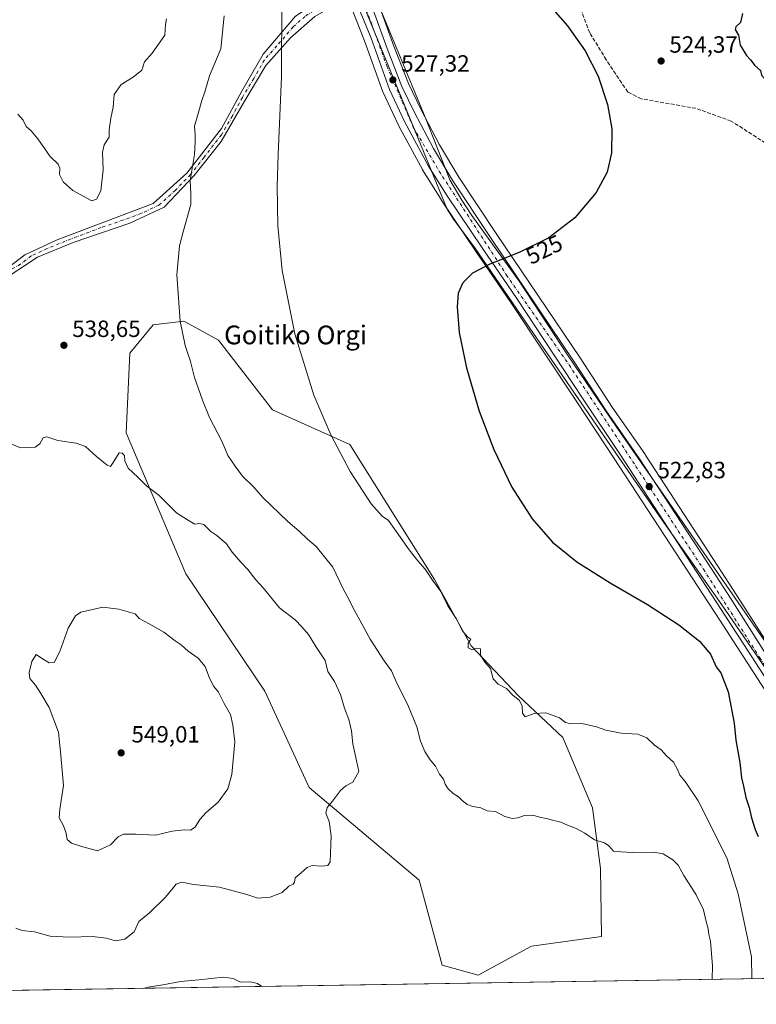
# Model space of a CAD drawing. Units: metres. Extents: x 607016 to 610450, y 4757028 to 4759395.
# Drawn here: x 607428 to 607742, y 4757028 to 4757447 of the extents above; entities that cross this region are included whole.
import ezdxf
from ezdxf.enums import TextEntityAlignment as Align

# ---------------------------------------------------------------- set-up
doc = ezdxf.new("R2010")
doc.units = ezdxf.units.M
doc.header["$MEASUREMENT"] = 0
doc.linetypes.add('DGN Style 3', pattern=[2.307223458686699, 1.648016756204785, -0.6592067024819142])
doc.linetypes.add('DGN Style 4', pattern=[2.6384748266838614, 1.318413404963828, -0.6592067024819142, 0.001648016756204785, -0.6592067024819142])
for name, color, linetype, lineweight in [('Arbolado forestal CxS', 92, 'Continuous', 0), ('Camino Cxs', 7, 'Continuous', 0), ('Camino eje', 30, 'DGN Style 4', 13), ('Carretera de calzada única Cxs', 7, 'Continuous', 13), ('Carretera de calzada única eje', 7, 'DGN Style 4', 0), ('Comarca CxS', 21, 'Continuous', 0), ('Comunidad Autónoma CxS', 142, 'Continuous', 0), ('Curva de nivel maestra', 30, 'Continuous', 30), ('Curva de nivel normal', 30, 'Continuous', 0), ('Entidad de ámbito territorial CxS', 92, 'Continuous', 0), ('Espacio natural protegido', 121, 'Continuous', 13), ('Espacio natural protegido CxS', 121, 'Continuous', 0), ('Municipio CxS', 4, 'Continuous', 0), ('Núcleo urbano CxS', 7, 'Continuous', 0), ('Pastizal CxS', 92, 'Continuous', 0), ('Provincia CxS', 1, 'Continuous', 0), ('Punto de cota en terreno', 7, 'Continuous', 0), ('Rótulo de curva de nivel directora', 7, 'Continuous', 0), ('Rótulo de punto de cota en terreno', 7, 'Continuous', 0), ('Senda', 7, 'DGN Style 3', 0), ('Suelo desnudo CxS', 253, 'Continuous', 0), ('Texto cartográfico', 7, 'Continuous', 0)]:
    doc.layers.add(name, color=color, linetype=linetype, lineweight=lineweight)
doc.styles.add('Style-Arial', font='txt')

# ---------------------------------------------------------------- blocks, each defined once
blk = doc.blocks.new('*U19')
at = {"layer": 'Arbolado forestal CxS', "color": 92, "linetype": 'Continuous', "lineweight": 0}
blk.add_polyline3d([(607567.2311000006, 4757457.3047, 528.0543999999937), (607574.7017999999, 4757438.423699999, 527.8591000000015), (607582.4978999998, 4757416.582900001, 527.2406999999948), (607582.6014, 4757416.331800001, 527.2568000000028), (607588.9413000002, 4757402.741699999, 527.1539000000049), (607589.0226999996, 4757402.5803, 527.1503999999986), (607599.3227000004, 4757383.5803, 526.881899999993), (607599.3622000003, 4757383.5101, 526.8766000000032), (607599.4107999997, 4757383.4287, 526.8699999999953), (607607.3008000003, 4757370.708699999, 526.3798999999999), (607607.3635, 4757370.6117, 526.3708000000044), (607622.5670999996, 4757348.086300001, 525.1622999999963), (607636.9896999998, 4757326.917300001, 524.0528000000049), (607665.0691000001, 4757284.513300001, 522.5880999999936), (607681.0235000001, 4757260.4417, 522.6000000000058), (607709.7170000002, 4757216.471899999, 523.4949000000051), (607725.9453999996, 4757191.544500001, 522.8113000000012), (607744.9548000004, 4757162.2906, 521.4741999999969), (607756.9359999998, 4757143.358899999, 520.1707000000024), (607761.3157000003, 4757136.638300001, 519.7070999999996), (607772.4337999999, 4757119.981500001, 518.6983000000037), (607791.6469999999, 4757091.8413, 518.156799999997), (607825.5695000002, 4757040.1516, 517.3328000000038), (607171.3550000006, 4757029.775900001, 520.8629999999976)], dxfattribs=at)
blk.add_polyline3d([(607645.7225000003, 4757052.667099999, 538.110400000005), (607675.5422999999, 4757056.732899999, 538.5414000000019), (607675.1731000004, 4757085.6787, 536.0803000000016), (607671.8305000003, 4757111.636700001, 533.1426000000065), (607659.1989000002, 4757141.487700001, 530.6956999999966), (607640.2166999998, 4757159.258500001, 529.7287999999971), (607620.0229000002, 4757180.6647, 530.0751000000018), (607604.5239000004, 4757208.908700001, 530.2363000000041), (607568.3781000003, 4757266.4157, 529.3574999999983), (607535.5173000004, 4757281.2039, 532.200800000006), (607512.5148999998, 4757310.778899999, 533.2866000000067), (607502.9376999997, 4757316.0999, 534.1526000000014), (607497.7270999998, 4757318.994899999, 534.9749000000012), (607484.5821000002, 4757317.3519, 537.7029999999941), (607474.7399000004, 4757305.2841, 538.4882999999973), (607473.0802999996, 4757271.3465, 539.3583999999975), (607498.5078999996, 4757211.331300001, 541.7596000000049), (607532.2279000003, 4757161.260299999, 542.8274999999994), (607551.0528999995, 4757120.1895, 541.5883999999933), (607597.9493000006, 4757080.7501, 538.1313999999984), (607607.7682999996, 4757044.534299999, 536.9232000000047), (607623.0953000003, 4757040.315500001, 537.1554000000033)], close=True, dxfattribs=at)
blk = doc.blocks.new('*U24')
at = {"layer": 'Entidad de ámbito territorial CxS', "color": 92, "linetype": 'Continuous', "lineweight": 0, "flags": 128}
blk.add_lwpolyline([(608325.2824999987, 4757048.077000001), (607842.343745974, 4757040.417632925), (607834.3863000014, 4757040.2915), (607266.4180845293, 4757031.283603267)], dxfattribs=at)
blk = doc.blocks.new('5PATER')
at = {"layer": 'Suelo desnudo CxS', "linetype": 'Continuous', "lineweight": 0}
h = blk.add_hatch(color=51, dxfattribs=at)
edge = h.paths.add_edge_path()
edge.add_ellipse((0, 0), major_axis=(-0.1095731443231308, -0.1110710700762829), ratio=0.9994222409660322, start_angle=0, end_angle=360)
blk = doc.blocks.new('*U25')
at = {"layer": 'Carretera de calzada única Cxs', "color": 7, "linetype": 'Continuous', "lineweight": 13}
for points in [[(607557.9101, 4757508.040100001, 529.135500000004), (607584.2801000001, 4757435.0601, 532.8340000000027), (607590.6201, 4757418.940099999, 531.5636999999988), (607595.9401000004, 4757407.850099999, 530.273199999996), (607604.0301000001, 4757392.540100001, 530.3876000000018), (607612.3201000001, 4757378.6801, 534.3095999999932), (607628.3000999996, 4757354.640100001, 529.1649000000034), (607663.9600999998, 4757301.600099999, 530.9538999999932), (607677.6201, 4757280.670100001, 530.7320000000036), (607691.8501000004, 4757260.2401, 532.3796000000002), (607722.6901000004, 4757212.9301, 537.1217999999935), (607730.7801000001, 4757200.460100001, 537.8751000000047), (607746.2100999998, 4757176.220100001, 531.1337000000058)], [(607747.4801000003, 4757163.9101, 533.9826999999932), (607728.4600999998, 4757193.1801, 530.1956000000064), (607712.2301000003, 4757218.110099999, 528.6236000000063), (607683.5301000001, 4757262.090100001, 525.5384999999952), (607667.5701000001, 4757286.170100001, 530.9541000000027), (607639.4801000003, 4757328.590100001, 528.6855000000069), (607625.0500999996, 4757349.770099999, 529.0660999999964), (607609.8501000004, 4757372.290100001, 531.1613999999972), (607601.9600999998, 4757385.0101, 528.4824999999983), (607591.6601, 4757404.0101, 533.8196000000025), (607585.3201000001, 4757417.600099999, 534.2884999999952), (607577.5100999996, 4757439.4801, 529.7133000000031), (607569.8245000001, 4757458.301700001, 529.6723000000056)]]:
    blk.add_polyline3d(points, dxfattribs=at)

msp = doc.modelspace()

# ---------------------------------------------------------------- linework, layer by layer
at = {"layer": 'Arbolado forestal CxS', "color": 92, "linetype": 'Continuous', "lineweight": 0, "extrusion": (0.0320850361280377, 0.0005088606753031389, 0.9994850131530115), "elevation": 22439.8424013524, "flags": 128}
msp.add_lwpolyline([(4746803.241384377, -682816.6925035935), (4746803.241384377, -682359.8983519257)], dxfattribs=at)
at = {"layer": 'Arbolado forestal CxS', "color": 92, "linetype": 'Continuous', "lineweight": 0}
for points in [[(608278.2276999997, 4757047.330600001, 513.6478999999963), (607839.9642000003, 4757040.379899999, 517.2535999999964), (607838.8887, 4757041.990499999, 517.2511999999988), (607800.8213000001, 4757100.001300001, 517.8798999999999), (607785.0020000003, 4757123.070900001, 518.2782000000007), (607779.5472999997, 4757131.392700001, 518.555600000007), (607768.3049, 4757148.910499999, 519.3427999999985), (607768.2648999998, 4757148.971200001, 519.3456000000006), (607748.7185000004, 4757177.8663, 521.2713999999978), (607733.3038999997, 4757202.081900001, 522.276199999993), (607725.2050999999, 4757214.5657, 522.891499999998), (607694.3634000003, 4757261.8783, 522.6018999999942), (607694.3119000001, 4757261.954700001, 522.6003999999957), (607680.1076999997, 4757282.3477, 522.2182999999932), (607666.4611999998, 4757303.256899999, 522.465200000006), (607630.7940999996, 4757356.307499999, 525.4290999999939), (607614.8580999998, 4757380.281300001, 526.7660000000033), (607606.6456000004, 4757394.0119, 527.0812000000005), (607598.6198000005, 4757409.200300001, 527.399900000004), (607593.3721000003, 4757420.139599999, 527.5108000000037), (607587.0872999998, 4757436.119100001, 527.479800000001), (607560.7253000002, 4757509.0767, 527.8454999999958)], [(607560.7253000002, 4757509.0767, 527.8454999999958), (607587.0872999998, 4757436.119100001, 527.479800000001), (607593.3721000003, 4757420.139599999, 527.5108000000037), (607598.6198000005, 4757409.200300001, 527.399900000004), (607606.6456000004, 4757394.0119, 527.0812000000005), (607614.8580999998, 4757380.281300001, 526.7660000000033), (607630.7940999996, 4757356.307499999, 525.4290999999939), (607666.4611999998, 4757303.256899999, 522.465200000006), (607680.1076999997, 4757282.3477, 522.2182999999932), (607694.3119000001, 4757261.954700001, 522.6003999999957), (607694.3634000003, 4757261.8783, 522.6018999999942), (607725.2050999999, 4757214.5657, 522.891499999998), (607733.3038999997, 4757202.081900001, 522.276199999993), (607748.7185000004, 4757177.8663, 521.2713999999978), (607768.2648999998, 4757148.971200001, 519.3456000000006), (607768.3049, 4757148.910499999, 519.3427999999985), (607779.5472999997, 4757131.392700001, 518.555600000007), (607785.0020000003, 4757123.070900001, 518.2782000000007), (607800.8213000001, 4757100.001300001, 517.8798999999999), (607838.8887, 4757041.990499999, 517.2511999999988), (607839.9641000004, 4757040.380000001, 517.2535999999964)], [(607567.2311000006, 4757457.3047, 528.0543999999937), (607574.7017999999, 4757438.423699999, 527.8591000000015), (607582.4978999998, 4757416.582900001, 527.2406999999948), (607582.6014, 4757416.331800001, 527.2568000000028), (607588.9413000002, 4757402.741699999, 527.1539000000049), (607589.0226999996, 4757402.5803, 527.1503999999986), (607599.3227000004, 4757383.5803, 526.881899999993), (607599.3622000003, 4757383.5101, 526.8766000000032), (607599.4107999997, 4757383.4287, 526.8699999999953), (607607.3008000003, 4757370.708699999, 526.3798999999999), (607607.3635, 4757370.6117, 526.3708000000044), (607622.5670999996, 4757348.086300001, 525.1622999999963), (607636.9896999998, 4757326.917300001, 524.0528000000049), (607665.0691000001, 4757284.513300001, 522.5880999999936), (607681.0235000001, 4757260.4417, 522.6000000000058), (607709.7170000002, 4757216.471899999, 523.4949000000051), (607725.9453999996, 4757191.544500001, 522.8113000000012), (607744.9548000004, 4757162.2906, 521.4741999999969), (607756.9359999998, 4757143.358899999, 520.1707000000024), (607761.3157000003, 4757136.638300001, 519.7070999999996), (607772.4337999999, 4757119.981500001, 518.6983000000037), (607791.6469999999, 4757091.8413, 518.156799999997), (607825.5695000002, 4757040.151699999, 517.3328000000038)], [(607623.0953000003, 4757040.315500001, 537.1554000000033), (607645.7225000003, 4757052.667099999, 538.110400000005), (607675.5422999999, 4757056.732899999, 538.5414000000019), (607675.1731000004, 4757085.6787, 536.0803000000016), (607671.8305000003, 4757111.636700001, 533.1426000000065), (607659.1989000002, 4757141.487700001, 530.6956999999966), (607640.2166999998, 4757159.258500001, 529.7287999999971), (607620.0229000002, 4757180.6647, 530.0751000000018), (607604.5239000004, 4757208.908700001, 530.2363000000041), (607568.3781000003, 4757266.4157, 529.3574999999983), (607535.5173000004, 4757281.2039, 532.200800000006), (607512.5148999998, 4757310.778899999, 533.2866000000067), (607502.9376999997, 4757316.0999, 534.1526000000014), (607497.7270999998, 4757318.994899999, 534.9749000000012), (607484.5821000002, 4757317.3519, 537.7029999999941), (607474.7399000004, 4757305.2841, 538.4882999999973), (607473.0802999996, 4757271.3465, 539.3583999999975), (607498.5078999996, 4757211.331300001, 541.7596000000049), (607532.2279000003, 4757161.260299999, 542.8274999999994), (607551.0528999995, 4757120.1895, 541.5883999999933), (607597.9493000006, 4757080.7501, 538.1313999999984), (607607.7682999996, 4757044.534299999, 536.9232000000047), (607623.0953000003, 4757040.315500001, 537.1554000000033)]]:
    msp.add_polyline3d(points, dxfattribs=at)
at = {"layer": 'Camino Cxs', "color": 7, "linetype": 'Continuous', "lineweight": 0}
for points in [[(607420.9301000005, 4757340.210100001, 554.0651999999973), (607430.0100999996, 4757347.190099999, 553.7369999999937), (607443.7600999996, 4757353.520099999, 555.6106), (607484.6201, 4757369.0601, 550.5673999999999), (607498.9600999998, 4757381.960100001, 550.0215999999928), (607513.7801000001, 4757401.0801, 550.0622000000003), (607522.3800999997, 4757416.850099999, 549.9809999999999), (607531.4700999996, 4757432.630100001, 547.4686999999976), (607545.2901, 4757448.870100001, 543.5152999999991), (607561.5401, 4757459.870100001, 542.9499000000069), (607568.0481000004, 4757463.1797, 533.0148000000045)], [(607569.8245000001, 4757458.301700001, 529.6723000000056), (607553.4600999998, 4757448.720100001, 541.6252999999997), (607543.1901000004, 4757439.700099999, 532.5850999999967), (607532.6201, 4757427.880100001, 544.0982999999978), (607522.9700999996, 4757411.710100001, 550.3460999999952), (607513.6401000004, 4757395.540100001, 549.5204999999987), (607502.1300999997, 4757380.920100001, 551.4092999999993), (607489.3800999997, 4757367.540100001, 546.8246999999974), (607474.7600999996, 4757360.700099999, 552.6064000000042), (607450.6101000002, 4757352.470100001, 551.2694999999949), (607435.3701, 4757346.2501, 554.8133999999991), (607418.9301000005, 4757335.4101, 551.6732000000047)], [(607553.4600999998, 4757448.720100001, 541.6252999999997), (607543.1901000004, 4757439.700099999, 532.5850999999967), (607532.6201, 4757427.880100001, 544.0982999999978), (607522.9700999996, 4757411.710100001, 550.3460999999952), (607513.6401000004, 4757395.540100001, 549.5204999999987), (607502.1300999997, 4757380.920100001, 551.4092999999993), (607489.3800999997, 4757367.540100001, 546.8246999999974), (607474.7600999996, 4757360.700099999, 552.6064000000042), (607450.6101000002, 4757352.470100001, 551.2694999999949), (607435.3701, 4757346.2501, 554.8133999999991), (607418.9301000005, 4757335.4101, 551.6732000000047), (607420.9301000005, 4757340.210100001, 554.0651999999973), (607430.0100999996, 4757347.190099999, 553.7369999999937), (607443.7600999996, 4757353.520099999, 555.6106), (607484.6201, 4757369.0601, 550.5673999999999), (607498.9600999998, 4757381.960100001, 550.0215999999928), (607513.7801000001, 4757401.0801, 550.0622000000003), (607522.3800999997, 4757416.850099999, 549.9809999999999), (607531.4700999996, 4757432.630100001, 547.4686999999976), (607545.2901, 4757448.870100001, 543.5152999999991)]]:
    msp.add_polyline3d(points, dxfattribs=at)
at = {"layer": 'Camino eje', "color": 30, "linetype": 'DGN Style 4', "lineweight": 13}
msp.add_polyline3d([(607571.6813000003, 4757461.973099999, 528.6579000000056), (607565.5850999998, 4757459.030099999, 535.4609999999957), (607557.5000999998, 4757454.295100001, 542.4906999999948), (607549.3750999998, 4757448.795100001, 541.1206999999995), (607544.2401000002, 4757444.2851, 535.9208999999975), (607537.3300999999, 4757436.165100001, 540.3729000000021), (607532.0450999998, 4757430.255100001, 545.8108000000066), (607527.5000999998, 4757422.3651, 551.411500000002), (607522.6750999996, 4757414.280099999, 550.4879999999976), (607518.3750999998, 4757406.395099999, 546.3111000000063), (607513.7100999998, 4757398.3101, 549.7651999999945), (607506.3000999996, 4757388.7501, 546.6710000000021), (607500.5450999998, 4757381.440099999, 550.6184999999969), (607494.1700999998, 4757374.7501, 550.3598999999958), (607487.0000999998, 4757368.300100001, 548.930600000007), (607479.6901000004, 4757364.880100001, 551.3341999999975), (607474.5824999996, 4757362.9375, 553.4553000000016), (607462.5075000003, 4757358.8225, 542.4443000000028), (607447.1851000005, 4757352.995100001, 552.6358000000037), (607439.5651000004, 4757349.8851, 555.3913999999932), (607432.6901000004, 4757346.720100001, 554.8454999999958), (607428.1501000002, 4757343.2301, 553.8368000000046), (607417.8246999999, 4757337.2667, 552.5286999999954)], dxfattribs=at)
at = {"layer": 'Carretera de calzada única Cxs', "color": 7, "linetype": 'Continuous', "lineweight": 13}
for points in [[(607557.9101, 4757508.040100001, 529.135500000004), (607584.2801000001, 4757435.0601, 532.8340000000027), (607590.6201, 4757418.940099999, 531.5636999999988), (607595.9401000004, 4757407.850099999, 530.273199999996), (607604.0301000001, 4757392.540100001, 530.3876000000018), (607612.3201000001, 4757378.6801, 534.3095999999932), (607628.3000999996, 4757354.640100001, 529.1649000000034), (607663.9600999998, 4757301.600099999, 530.9538999999932), (607677.6201, 4757280.670100001, 530.7320000000036), (607691.8501000004, 4757260.2401, 532.3796000000002), (607722.6901000004, 4757212.9301, 537.1217999999935), (607730.7801000001, 4757200.460100001, 537.8751000000047), (607746.2100999998, 4757176.220100001, 531.1337000000058), (607765.7801000001, 4757147.290100001, 522.9925999999978), (607777.0301000001, 4757129.7601, 524.3178000000044), (607782.5100999996, 4757121.4001, 528.0749999999971), (607798.3300999999, 4757098.3301, 532.0953000000009), (607836.3945000004, 4757040.3233, 519.2062000000005)], [(607829.1179000001, 4757040.207900001, 521.9437999999936), (607794.1401000004, 4757093.5101, 526.0945999999967), (607774.9200999998, 4757121.6601, 530.8203000000067), (607763.8201000001, 4757138.290100001, 530.3010000000068), (607759.4600999998, 4757144.9801, 531.5225999999967), (607747.4801000003, 4757163.9101, 533.9826999999932), (607728.4600999998, 4757193.1801, 530.1956000000064), (607712.2301000003, 4757218.110099999, 528.6236000000063), (607683.5301000001, 4757262.090100001, 525.5384999999952), (607667.5701000001, 4757286.170100001, 530.9541000000027), (607639.4801000003, 4757328.590100001, 528.6855000000069), (607625.0500999996, 4757349.770099999, 529.0660999999964), (607609.8501000004, 4757372.290100001, 531.1613999999972), (607601.9600999998, 4757385.0101, 528.4824999999983), (607591.6601, 4757404.0101, 533.8196000000025), (607585.3201000001, 4757417.600099999, 534.2884999999952), (607577.5100999996, 4757439.4801, 529.7133000000031), (607569.8245000001, 4757458.301700001, 529.6723000000056)]]:
    msp.add_polyline3d(points, dxfattribs=at)
at = {"layer": 'Carretera de calzada única eje', "color": 7, "linetype": 'DGN Style 4', "lineweight": 0}
msp.add_polyline3d([(607571.6813000003, 4757461.973099999, 528.6579000000056), (607584.2600999996, 4757427.470100001, 532.7602000000043), (607595.4401000004, 4757401.590100001, 534.1708000000071), (607606.4401000004, 4757382.850099999, 527.6057000000001), (607635.1601, 4757338.5701, 527.4815999999992), (607661.7801000001, 4757300.3301, 528.4649999999965), (607690.2801000001, 4757257.050100001, 526.6984999999986), (607719.0500999996, 4757213.220100001, 530.5780999999988), (607742.9801000003, 4757175.5601, 531.0408000000025), (607773.8000999996, 4757128.590100001, 525.4216000000015), (607800.2301000003, 4757089.9801, 525.3439999999973), (607832.9467000002, 4757040.2686, 518.7412999999942)], dxfattribs=at)
at = {"layer": 'Comarca CxS', "color": 21, "linetype": 'Continuous', "lineweight": 0, "flags": 128}
msp.add_lwpolyline([(608949.3938999987, 4757057.9752), (608567.2062948751, 4757051.913720385), (608561.6695441658, 4757051.825909152), (608437.4743156059, 4757049.856209482), (608325.2824999987, 4757048.077000001), (607842.343745974, 4757040.417632925), (607834.3863000014, 4757040.2915), (607266.4180845293, 4757031.283603267), (607266.4093825608, 4757031.283492468), (607051.8100008157, 4757027.879982397), (607046.5138119559, 4757366.812628445), (607020.3705598465, 4759039.86505344), (607016.5497944443, 4759284.377128542), (607015.6600008182, 4759341.319982371), (607058.1084286422, 4759341.993552752), (607656.3507006764, 4759351.48645728), (608781.1051108586, 4759369.334012436), (609539.3213556393, 4759381.365365072)], dxfattribs=at)
at = {"layer": 'Comunidad Autónoma CxS', "color": 142, "linetype": 'Continuous', "lineweight": 0, "flags": 128}
msp.add_lwpolyline([(608949.3938999987, 4757057.9752), (608567.2062948751, 4757051.913720385), (608561.6695441658, 4757051.825909152), (608437.4743156059, 4757049.856209482), (608325.2824999987, 4757048.077000001), (607842.343745974, 4757040.417632925), (607834.3863000014, 4757040.2915), (607266.4180845293, 4757031.283603267), (607266.4093825608, 4757031.283492468), (607051.8100008157, 4757027.879982397), (607046.5138119559, 4757366.812628445), (607020.3705598465, 4759039.86505344), (607016.5497944443, 4759284.377128542), (607015.6600008182, 4759341.319982371), (607058.1084286422, 4759341.993552752), (607656.3507006764, 4759351.48645728), (608781.1051108586, 4759369.334012436), (609539.3213556393, 4759381.365365072)], dxfattribs=at)
at = {"layer": 'Curva de nivel maestra', "color": 30, "linetype": 'Continuous', "lineweight": 30, "elevation": 525, "flags": 128}
for points in [[(607647.6299999999, 4757460.200099999), (607661.0700000003, 4757444.8101), (607668.6799999997, 4757434.050100001), (607674.1699999999, 4757423.280099999), (607678.2199999997, 4757411.300100001), (607680.0199999996, 4757400.800100001), (607679.8799999999, 4757390.600099999), (607677.9699999997, 4757382.360099999), (607673.3499999996, 4757373.6801), (607664.2699999996, 4757363.020099999), (607653.1500000004, 4757354.370100001), (607640.5599999996, 4757348.1801), (607628.0999999996, 4757343.200099999), (607620.5899999999, 4757339.380100001), (607616.4900000002, 4757335.2601), (607614.5999999996, 4757330.8301), (607614.0800000001, 4757325.030099999), (607614.9900000002, 4757314.140100001), (607618.0800000001, 4757299.0701), (607623.5199999996, 4757280.5701), (607629.7199999997, 4757264.1801), (607637.4800000006, 4757248.2501), (607646.0700000003, 4757234.710100001), (607654.7100000001, 4757224.800100001), (607665.1100000005, 4757216.340100001), (607679.3200000003, 4757207.450099999), (607695.2100000001, 4757198.190099999), (607708.54, 4757189.520099999), (607717.2999999998, 4757182.6601), (607722, 4757177.0001), (607724.5099999999, 4757171.710100001), (607726.4100000003, 4757169.090100001), (607729.4900000002, 4757161.040100001), (607732.04, 4757147.6801), (607732.8600000005, 4757140.390100001), (607734.4800000006, 4757130.920100001), (607735.2199999997, 4757124.370100001), (607736.0899999999, 4757120.780099999), (607737.1100000005, 4757115.9801), (607738.4299999997, 4757111.710100001), (607739.4400000004, 4757107.380100001), (607741.1200000001, 4757102.380100001), (607742.3700000001, 4757099.380100001)], [(607735.7000000002, 4757450.040100001), (607734.7699999996, 4757446.130100001), (607732.8600000005, 4757444.3101), (607732.5, 4757443.120100001), (607733.9600000001, 4757440.8201), (607734.6399999997, 4757436.5101), (607737.3200000003, 4757432.050100001), (607739.1299999999, 4757430.220100001), (607740.8700000001, 4757427.840100001), (607743.29, 4757425.710100001), (607743.7400000002, 4757423.670100001), (607744.8700000001, 4757422.450099999)]]:
    msp.add_lwpolyline(points, dxfattribs=at)
at = {"layer": 'Curva de nivel normal', "color": 30, "linetype": 'Continuous', "lineweight": 0, "flags": 128}
for points, elevation in [([(607539.4800000006, 4757456.630000001), (607539.2999999998, 4757422.960000001), (607537.8700000001, 4757389.880000001), (607537.4500000002, 4757376.390000001), (607537.7400000002, 4757359.480000001), (607539.5599999996, 4757340.480000001), (607544.9900000002, 4757313.600000001), (607553.1299999999, 4757287.460000001), (607560.2699999996, 4757270.430000001), (607568.5199999996, 4757254.869999999), (607577.5, 4757241.050000001), (607582.2100000001, 4757235.800000001), (607584.8600000005, 4757234.060000001), (607593.6200000001, 4757221.480000001), (607597.3300000001, 4757216.850000001), (607600.4800000006, 4757213.300000001), (607603.6299999999, 4757208.619999999), (607607.2199999997, 4757203.75), (607610.2100000001, 4757197.710000001), (607613.6799999997, 4757192.220000001), (607616.5199999996, 4757186.720000001), (607618.7199999997, 4757184.25), (607619.8799999999, 4757183.42), (607618.8300000001, 4757181.699999999), (607618.7800000003, 4757179.77), (607620.5, 4757178.869999999), (607622.54, 4757179.66), (607624.1100000005, 4757179.34), (607624.0800000001, 4757176.609999999), (607626.0300000003, 4757173.560000001), (607628.2800000003, 4757171), (607629.4900000002, 4757166.480000001), (607631.5199999996, 4757164.24), (607635.2000000002, 4757162.4), (607637.9299999997, 4757159.41), (607640.5099999999, 4757157.51), (607641.79, 4757155.060000001), (607641.9299999997, 4757151.949999999), (607643.0599999996, 4757150.390000001), (607646.9600000001, 4757151.83), (607651.8300000001, 4757152.029999999), (607657.7400000002, 4757149.939999999), (607660.3399999999, 4757147.880000001), (607662.4600000001, 4757147.33), (607667.2100000001, 4757147.449999999), (607673.54, 4757146.08), (607677.4199999999, 4757144.67), (607684.0499999998, 4757143.42), (607691.0499999998, 4757142.91), (607694.8899999997, 4757141.480000001), (607698.1299999999, 4757138.230000001), (607701.0599999996, 4757136.24), (607703.2800000003, 4757133.76), (607706.2100000001, 4757131.060000001), (607707.9900000002, 4757127.960000001), (607708.9600000001, 4757125.539999999), (607711.2300000006, 4757122.76), (607716.7400000002, 4757114.609999999), (607729, 4757090.310000001), (607733.8499999996, 4757074.92), (607739.4400000004, 4757048.08), (607739.6364000002, 4757038.788799999)], 530), ([(607514.8799999999, 4757449.039999999), (607513.5199999996, 4757434.9), (607508.6399999997, 4757423.480000001), (607506.5999999996, 4757416.57), (607505.4000000004, 4757412.949999999), (607503.8200000003, 4757407.34), (607502.2100000001, 4757402.01), (607502.5899999999, 4757398.27), (607502.5499999998, 4757395.359999999), (607502.2699999996, 4757389.890000001), (607500.4500000002, 4757378.859999999), (607500.7199999997, 4757373.32), (607500.7199999997, 4757368.66), (607497.4600000001, 4757356.960000001), (607495.8899999997, 4757350.960000001), (607494.6799999997, 4757338.680000001), (607496.1699999999, 4757318.890000001), (607498.2400000002, 4757308.59), (607500.5700000003, 4757301.710000001), (607502.25, 4757294.869999999), (607505.6299999999, 4757285.289999999), (607508.7100000001, 4757277.91), (607513.9900000002, 4757267.57), (607516.5, 4757261.699999999), (607519.54, 4757257.08), (607522.6299999999, 4757252.869999999), (607527.3899999997, 4757248.279999999), (607531.5599999996, 4757243.710000001), (607541.8700000001, 4757233.710000001), (607546.9199999999, 4757229.369999999), (607550.4199999999, 4757226.01), (607554.0099999999, 4757222.99), (607561.1799999997, 4757214.050000001), (607565.6200000001, 4757204.890000001), (607568.1900000004, 4757200.25), (607569.5199999996, 4757197.15), (607572.7400000002, 4757191.560000001), (607577.0800000001, 4757183.4), (607582.9800000006, 4757174.210000001), (607586.1500000004, 4757169.939999999), (607588.0700000003, 4757165.720000001), (607593.3700000001, 4757154.710000001), (607596.9000000004, 4757146.039999999), (607598.5800000001, 4757140), (607600.3300000001, 4757135.529999999), (607602.5700000003, 4757132), (607604.9100000003, 4757129.359999999), (607606.5800000001, 4757126), (607608.3099999996, 4757123.800000001), (607608.9800000006, 4757121.74), (607610.2300000006, 4757119.680000001), (607612.4000000004, 4757117.67), (607614.7599999999, 4757116.289999999), (607616.1100000005, 4757114.83), (607618.3799999999, 4757113.060000001), (607620.8399999999, 4757112.199999999), (607624.1799999997, 4757111.609999999), (607626.8399999999, 4757110.25), (607630.5099999999, 4757110), (607634.3700000001, 4757107.9), (607637.5099999999, 4757107), (607640.0099999999, 4757107.32), (607642.75, 4757108.26), (607646.4100000003, 4757108.42), (607649.7199999997, 4757107.42), (607652.1500000004, 4757107.100000001), (607654.7800000003, 4757106.279999999), (607658.2400000002, 4757105.480000001), (607661.0800000001, 4757104.180000001), (607664.5700000003, 4757102.939999999), (607668.5099999999, 4757100.82), (607672.6799999997, 4757097.9), (607676.8700000001, 4757096.680000001), (607678.7800000003, 4757095.430000001), (607680.75, 4757093.109999999), (607683.8099999996, 4757092.800000001), (607688.6299999999, 4757092.5), (607697.8399999999, 4757092.710000001), (607701.8799999999, 4757091.980000001), (607705.9400000004, 4757089.380000001), (607708.2599999999, 4757087.119999999), (607710.7100000001, 4757082.710000001), (607715.9000000004, 4757074.529999999), (607719.0899999999, 4757068.08), (607720.0700000003, 4757063.710000001), (607720.9900000002, 4757060.039999999), (607721.3200000003, 4757057.66), (607722.04, 4757054.810000001), (607722.8899999997, 4757044.300000001), (607722.7203000003, 4757038.520500001)], 535), ([(607426.9400000004, 4757407.140000001), (607429.2699999996, 4757404.5), (607430.6100000005, 4757401.92), (607432.7400000002, 4757399.970000001), (607435.4900000002, 4757396.539999999), (607440.8399999999, 4757389.09), (607444.1699999999, 4757385.880000001), (607444.8600000005, 4757384.060000001), (607444.8099999996, 4757381.359999999), (607446.3799999999, 4757378.34), (607450.3700000001, 4757374.57), (607458.4900000002, 4757370.24), (607460.5099999999, 4757370.939999999), (607462.3799999999, 4757374.41), (607463.4000000004, 4757383.33), (607463.1299999999, 4757390.99), (607463.7999999998, 4757394.109999999), (607465.9199999999, 4757397.380000001), (607465.8499999996, 4757400.380000001), (607466.5899999999, 4757405.380000001), (607467.6500000004, 4757410.039999999), (607467.9699999997, 4757415.430000001), (607470.9800000006, 4757419.789999999), (607476.1799999997, 4757422.83), (607479.8200000003, 4757425.869999999), (607480.8899999997, 4757429.369999999), (607484.1799999997, 4757433.039999999), (607489.6399999997, 4757440.710000001), (607489.9699999997, 4757445.380000001), (607490.2800000003, 4757447.710000001)], 540), ([(607426.1100000005, 4757060.34), (607428.8200000003, 4757059.380000001), (607434.0499999998, 4757058.730000001), (607440.7400000002, 4757056.960000001), (607449.0700000003, 4757056.529999999), (607458.8200000003, 4757056.800000001), (607464.7000000002, 4757056.060000001), (607468.5800000001, 4757054.960000001), (607472.6299999999, 4757055.57), (607476.5599999996, 4757058.76), (607478.5300000003, 4757063.220000001), (607483.0700000003, 4757066.92), (607489.9000000004, 4757073.49), (607494.4000000004, 4757079.01), (607496.9000000004, 4757079.890000001), (607501.8399999999, 4757078.880000001), (607512.8399999999, 4757077.850000001), (607524.5099999999, 4757074.710000001), (607529.1799999997, 4757073.140000001), (607534.4400000004, 4757073.52), (607539.5700000003, 4757075.52), (607542.4400000004, 4757078.15), (607544.2599999999, 4757079.039999999), (607544.8399999999, 4757079.92), (607545.0700000003, 4757081.710000001), (607547.6500000004, 4757083.859999999), (607550.2800000003, 4757086.199999999), (607552.4400000004, 4757086.99), (607556.4500000002, 4757086.75), (607559.1100000005, 4757086.960000001), (607560, 4757088.58), (607560.4699999997, 4757099.710000001), (607559.5999999996, 4757105.710000001), (607558.1600000003, 4757109.380000001), (607558.7000000002, 4757111.710000001), (607561, 4757114.380000001), (607564.3700000001, 4757118.930000001), (607566.7400000002, 4757120.91), (607569.6900000004, 4757122.59), (607572.1799999997, 4757127.039999999), (607571.3899999997, 4757131.039999999), (607569.7199999997, 4757138.83), (607569.0599999996, 4757144.449999999), (607567.9199999999, 4757149.189999999), (607566.1799999997, 4757154), (607564.4900000002, 4757159.84), (607561.8700000001, 4757165.369999999), (607559.0199999996, 4757169.630000001), (607557.8499999996, 4757174.390000001), (607553.9100000003, 4757180.369999999), (607550.7999999998, 4757185.390000001), (607547.9500000002, 4757188.74), (607545.0999999996, 4757191.640000001), (607538.4199999999, 4757196.859999999), (607531.5300000003, 4757205.359999999), (607528.3200000003, 4757208.76), (607524.9900000002, 4757213.189999999), (607521.9900000002, 4757216.189999999), (607518.3200000003, 4757220.52), (607515.8399999999, 4757224.039999999), (607511.8099999996, 4757227.680000001), (607509.1600000003, 4757229.359999999), (607506.1799999997, 4757232.25), (607504.3899999997, 4757232.730000001), (607502.3300000001, 4757232.4), (607499.2699999996, 4757234.32), (607494.5999999996, 4757237.230000001), (607487.1600000003, 4757244.67), (607481.8300000001, 4757248.83), (607478.1500000004, 4757252.42), (607474.0599999996, 4757256.359999999), (607472.5999999996, 4757259.460000001), (607472.4299999997, 4757261.630000001), (607471.4600000001, 4757262.74), (607470.0999999996, 4757262.84), (607467.5999999996, 4757258.65), (607466.5, 4757257.050000001), (607465.04, 4757257.560000001), (607460.4500000002, 4757261.220000001), (607455.8200000003, 4757265.460000001), (607451.8099999996, 4757267.01), (607444, 4757268.09), (607439.3799999999, 4757269.59), (607437.75, 4757269.199999999), (607436.4000000004, 4757266.630000001), (607434.4299999997, 4757265.26), (607431.8399999999, 4757265.039999999), (607428.2999999998, 4757264.939999999), (607424.3399999999, 4757266.5)], 540), ([(607463.2199999997, 4757197.109999999), (607453.8099999996, 4757195.01), (607451.5599999996, 4757193.32), (607448.5099999999, 4757188.140000001), (607444.8399999999, 4757178.119999999), (607442.5099999999, 4757173.57), (607440.3499999996, 4757173.380000001), (607437.54, 4757175.060000001), (607434.75, 4757176.9), (607432.9400000004, 4757173.880000001), (607431.7699999996, 4757169.300000001), (607432.1600000003, 4757166.699999999), (607434.5499999998, 4757163.880000001), (607436.8099999996, 4757160.289999999), (607440.3099999996, 4757154.300000001), (607444.2599999999, 4757143.859999999), (607445.2100000001, 4757135.5), (607446.4800000006, 4757121.039999999), (607444.8300000001, 4757111.039999999), (607444.6699999999, 4757107.380000001), (607446.4600000001, 4757103.9), (607447.5300000003, 4757100.82), (607447.9800000006, 4757098.029999999), (607449.8799999999, 4757096.480000001), (607454.7199999997, 4757095), (607460.9100000003, 4757093.32), (607466.4299999997, 4757095.789999999), (607469.6699999999, 4757099.180000001), (607471.9600000001, 4757100.41), (607477.2400000002, 4757100.4), (607485.5999999996, 4757099.960000001), (607492.6799999997, 4757101.67), (607497.9199999999, 4757102.26), (607500.5700000003, 4757102.039999999), (607502.5199999996, 4757103.4), (607504.5099999999, 4757106.680000001), (607507.2100000001, 4757109.619999999), (607512.3799999999, 4757113.970000001), (607516.4199999999, 4757119.710000001), (607518.1399999997, 4757125.720000001), (607519.4900000002, 4757139.680000001), (607518.5199999996, 4757146.800000001), (607517.54, 4757151.41), (607514.8700000001, 4757156.07), (607512.4800000006, 4757160.880000001), (607510.5, 4757163.310000001), (607508.5999999996, 4757166.859999999), (607506.7999999998, 4757171.800000001), (607503.75, 4757175.289999999), (607499.5599999996, 4757178.4), (607496.6200000001, 4757181.100000001), (607494, 4757182.689999999), (607489.2199999997, 4757186.470000001), (607482.9199999999, 4757189.99), (607478.6399999997, 4757192.210000001), (607476.9699999997, 4757194.17), (607469.9800000006, 4757196.24), (607463.2199999997, 4757197.109999999)], 545), ([(607530.8762999997, 4757035.4779), (607529.0199999996, 4757036.74), (607525.9800000006, 4757037.52), (607521.8899999997, 4757037.32), (607518.6900000004, 4757038.82), (607514.5700000003, 4757039.390000001), (607504.0800000001, 4757038.34), (607496.2400000002, 4757037.65), (607488.8200000003, 4757036.24), (607482.4199999999, 4757035.24), (607480.5410000002, 4757034.6796)], 535)]:
    msp.add_lwpolyline(points, dxfattribs=dict(at, elevation=elevation))
at = {"layer": 'Espacio natural protegido', "color": 121, "linetype": 'Continuous', "lineweight": 13, "flags": 128}
for points in [[(607572.2178999997, 4757458.519900001), (607589.4269999984, 4757416.5), (607605.3662999994, 4757377.78), (607609.8258999991, 4757366.609899998), (607612.6258999998, 4757362.4198), (607621.6655999981, 4757350.0998), (607644.8348999999, 4757316.339700001), (607676.5338999983, 4757270.139600002), (607701.1131999983, 4757234.599400001), (607726.8224999993, 4757198.039200001), (607755.9814999985, 4757155.779100002), (607786.5406000002, 4757111.6089), (607815.8197999997, 4757068.828699999), (607834.386337974, 4757040.291441632)], [(607842.3437586074, 4757040.417614486), (607818.609899998, 4757075.0487), (607785.5008999994, 4757123.418899999), (607745.9121000007, 4757181.549100001), (607711.2832000006, 4757231.689200002), (607681.8739999991, 4757274.079399998), (607661.3746999983, 4757304.159600004), (607640.4952999988, 4757336.019700003), (607620.3758999992, 4757363.949800001), (607616.176099999, 4757370.419900001), (607610.9561999987, 4757379.179900001), (607600.4967999995, 4757405.839900002), (607579.8477999996, 4757455.609900001)]]:
    msp.add_lwpolyline(points, dxfattribs=at)
at = {"layer": 'Espacio natural protegido CxS', "color": 121, "linetype": 'Continuous', "lineweight": 0, "flags": 128}
for points in [[(608949.3938999987, 4757057.9752), (608567.2062948751, 4757051.913720385), (608561.6695441658, 4757051.825909152), (608437.4743156059, 4757049.856209482), (608325.2824999987, 4757048.077000001), (607842.343745974, 4757040.417632925), (607834.3863000014, 4757040.2915), (607266.4180845293, 4757031.283603267), (607266.4093825608, 4757031.283492468), (607051.8100008157, 4757027.879982397), (607046.5138119559, 4757366.812628445), (607020.3705598465, 4759039.86505344), (607016.5497944443, 4759284.377128542), (607015.6600008182, 4759341.319982371), (607058.1084286422, 4759341.993552752), (607656.3507006764, 4759351.48645728), (608781.1051108586, 4759369.334012436), (609539.3213556393, 4759381.365365072)], [(608949.3938999987, 4757057.9752), (608567.2062948751, 4757051.913720385), (608561.6695441658, 4757051.825909152), (608437.4743156059, 4757049.856209482), (608325.2824999987, 4757048.077000001), (607842.343745974, 4757040.417632925), (607834.3863000014, 4757040.2915), (607266.4180845293, 4757031.283603267), (607266.4093825608, 4757031.283492468), (607051.8100008157, 4757027.879982397), (607046.5138119559, 4757366.812628445), (607020.3705598465, 4759039.86505344)], [(607572.2179000005, 4757458.519900001), (607589.4269999992, 4757416.499999999), (607605.3663000002, 4757377.779999999), (607609.8258999999, 4757366.609899999), (607612.6259000006, 4757362.419799999), (607621.6655999989, 4757350.099799999), (607644.8349000008, 4757316.3397), (607676.5338999992, 4757270.1396), (607701.1131999991, 4757234.599400001), (607726.8225000001, 4757198.039200001), (607755.9814999994, 4757155.779100001), (607786.5406000009, 4757111.608899999), (607815.8198000005, 4757068.828700001), (607834.3863000014, 4757040.2915), (607266.4180845293, 4757031.283603267)], [(608325.2824999987, 4757048.077000001), (607842.343745974, 4757040.417632925), (607818.6098999989, 4757075.048699999), (607785.5009000001, 4757123.4189), (607745.9121000014, 4757181.549100001), (607711.2832000015, 4757231.689200001), (607681.8740000001, 4757274.079399998), (607661.3746999991, 4757304.159600002), (607640.4952999996, 4757336.019700001), (607620.3759, 4757363.949800001), (607616.1760999998, 4757370.4199), (607610.9561999994, 4757379.1799), (607600.4968000003, 4757405.839900001), (607579.8478000005, 4757455.6099)]]:
    msp.add_lwpolyline(points, dxfattribs=at)
at = {"layer": 'Municipio CxS', "color": 4, "linetype": 'Continuous', "lineweight": 0, "flags": 128}
msp.add_lwpolyline([(608949.3938999987, 4757057.9752), (608567.2062948751, 4757051.913720385), (608561.6695441658, 4757051.825909152), (608437.4743156059, 4757049.856209482), (608325.2824999987, 4757048.077000001), (607842.343745974, 4757040.417632925), (607834.3863000014, 4757040.2915), (607266.4180845293, 4757031.283603267), (607266.4093825608, 4757031.283492468), (607051.8100008157, 4757027.879982397), (607046.5138119559, 4757366.812628445), (607020.3705598465, 4759039.86505344), (607016.5497944443, 4759284.377128542), (607015.6600008182, 4759341.319982371), (607058.1084286422, 4759341.993552752), (607656.3507006764, 4759351.48645728), (608781.1051108586, 4759369.334012436), (609539.3213556393, 4759381.365365072)], dxfattribs=at)
at = {"layer": 'Núcleo urbano CxS', "color": 7, "linetype": 'Continuous', "lineweight": 0}
for points in [[(607560.7253000002, 4757509.0767, 527.8454999999958), (607587.0872999998, 4757436.119100001, 527.479800000001), (607593.3721000003, 4757420.139599999, 527.5108000000037), (607598.6198000005, 4757409.200300001, 527.399900000004), (607606.6456000004, 4757394.0119, 527.0812000000005), (607614.8580999998, 4757380.281300001, 526.7660000000033), (607630.7940999996, 4757356.307499999, 525.4290999999939), (607666.4611999998, 4757303.256899999, 522.465200000006), (607680.1076999997, 4757282.3477, 522.2182999999932), (607694.3119000001, 4757261.954700001, 522.6003999999957), (607694.3634000003, 4757261.8783, 522.6018999999942), (607725.2050999999, 4757214.5657, 522.891499999998), (607733.3038999997, 4757202.081900001, 522.276199999993), (607748.7185000004, 4757177.8663, 521.2713999999978)], [(607560.7253000002, 4757509.0767, 527.8454999999958), (607587.0872999998, 4757436.119100001, 527.479800000001), (607593.3721000003, 4757420.139599999, 527.5108000000037), (607598.6198000005, 4757409.200300001, 527.399900000004), (607606.6456000004, 4757394.0119, 527.0812000000005), (607614.8580999998, 4757380.281300001, 526.7660000000033), (607630.7940999996, 4757356.307499999, 525.4290999999939), (607666.4611999998, 4757303.256899999, 522.465200000006), (607680.1076999997, 4757282.3477, 522.2182999999932), (607694.3119000001, 4757261.954700001, 522.6003999999957), (607694.3634000003, 4757261.8783, 522.6018999999942), (607725.2050999999, 4757214.5657, 522.891499999998), (607733.3038999997, 4757202.081900001, 522.276199999993), (607748.7185000004, 4757177.8663, 521.2713999999978), (607768.2648999998, 4757148.971200001, 519.3456000000006), (607768.3049, 4757148.910499999, 519.3427999999985), (607779.5472999997, 4757131.392700001, 518.555600000007), (607785.0020000003, 4757123.070900001, 518.2782000000007), (607800.8213000001, 4757100.001300001, 517.8798999999999), (607838.8887, 4757041.990499999, 517.2511999999988), (607839.9641000004, 4757040.380000001, 517.2535999999964)], [(607744.9548000004, 4757162.2906, 521.4741999999969), (607725.9453999996, 4757191.544500001, 522.8113000000012), (607709.7170000002, 4757216.471899999, 523.4949000000051), (607681.0235000001, 4757260.4417, 522.6000000000058), (607665.0691000001, 4757284.513300001, 522.5880999999936), (607636.9896999998, 4757326.917300001, 524.0528000000049), (607622.5670999996, 4757348.086300001, 525.1622999999963), (607607.3635, 4757370.6117, 526.3708000000044), (607607.3008000003, 4757370.708699999, 526.3798999999999), (607599.4107999997, 4757383.4287, 526.8699999999953), (607599.3622000003, 4757383.5101, 526.8766000000032), (607599.3227000004, 4757383.5803, 526.881899999993), (607589.0226999996, 4757402.5803, 527.1503999999986), (607588.9413000002, 4757402.741699999, 527.1539000000049), (607582.6014, 4757416.331800001, 527.2568000000028), (607582.4978999998, 4757416.582900001, 527.2406999999948), (607574.7017999999, 4757438.423699999, 527.8591000000015), (607567.2311000006, 4757457.3047, 528.0543999999937)], [(607567.2311000006, 4757457.3047, 528.0543999999937), (607574.7017999999, 4757438.423699999, 527.8591000000015), (607582.4978999998, 4757416.582900001, 527.2406999999948), (607582.6014, 4757416.331800001, 527.2568000000028), (607588.9413000002, 4757402.741699999, 527.1539000000049), (607589.0226999996, 4757402.5803, 527.1503999999986), (607599.3227000004, 4757383.5803, 526.881899999993), (607599.3622000003, 4757383.5101, 526.8766000000032), (607599.4107999997, 4757383.4287, 526.8699999999953), (607607.3008000003, 4757370.708699999, 526.3798999999999), (607607.3635, 4757370.6117, 526.3708000000044), (607622.5670999996, 4757348.086300001, 525.1622999999963), (607636.9896999998, 4757326.917300001, 524.0528000000049), (607665.0691000001, 4757284.513300001, 522.5880999999936), (607681.0235000001, 4757260.4417, 522.6000000000058), (607709.7170000002, 4757216.471899999, 523.4949000000051), (607725.9453999996, 4757191.544500001, 522.8113000000012), (607744.9548000004, 4757162.2906, 521.4741999999969), (607756.9359999998, 4757143.358899999, 520.1707000000024), (607761.3157000003, 4757136.638300001, 519.7070999999996), (607772.4337999999, 4757119.981500001, 518.6983000000037), (607791.6469999999, 4757091.8413, 518.156799999997), (607825.5695000002, 4757040.151699999, 517.3328000000038)]]:
    msp.add_polyline3d(points, dxfattribs=at)
at = {"layer": 'Pastizal CxS', "color": 92, "linetype": 'Continuous', "lineweight": 0}
msp.add_polyline3d([(607645.7225000003, 4757052.667099999, 538.110400000005), (607623.0953000003, 4757040.315500001, 537.1554000000033), (607607.7682999996, 4757044.534299999, 536.9232000000047), (607597.9493000006, 4757080.7501, 538.1313999999984), (607551.0528999995, 4757120.1895, 541.5883999999933), (607532.2279000003, 4757161.260299999, 542.8274999999994), (607498.5078999996, 4757211.331300001, 541.7596000000049), (607473.0802999996, 4757271.3465, 539.3583999999975), (607474.7399000004, 4757305.2841, 538.4882999999973), (607484.5821000002, 4757317.3519, 537.7029999999941), (607497.7270999998, 4757318.994899999, 534.9749000000012), (607502.9376999997, 4757316.0999, 534.1526000000014), (607512.5148999998, 4757310.778899999, 533.2866000000067), (607535.5173000004, 4757281.2039, 532.200800000006), (607568.3781000003, 4757266.4157, 529.3574999999983), (607604.5239000004, 4757208.908700001, 530.2363000000041), (607620.0229000002, 4757180.6647, 530.0751000000018), (607640.2166999998, 4757159.258500001, 529.7287999999971), (607659.1989000002, 4757141.487700001, 530.6956999999966), (607671.8305000003, 4757111.636700001, 533.1426000000065), (607675.1731000004, 4757085.6787, 536.0803000000016), (607675.5422999999, 4757056.732899999, 538.5414000000019)], close=True, dxfattribs=at)
msp.add_polyline3d([(607623.0953000003, 4757040.315500001, 537.1554000000033), (607645.7225000003, 4757052.667099999, 538.110400000005), (607675.5422999999, 4757056.732899999, 538.5414000000019), (607675.1731000004, 4757085.6787, 536.0803000000016), (607671.8305000003, 4757111.636700001, 533.1426000000065), (607659.1989000002, 4757141.487700001, 530.6956999999966), (607640.2166999998, 4757159.258500001, 529.7287999999971), (607620.0229000002, 4757180.6647, 530.0751000000018), (607604.5239000004, 4757208.908700001, 530.2363000000041), (607568.3781000003, 4757266.4157, 529.3574999999983), (607535.5173000004, 4757281.2039, 532.200800000006), (607512.5148999998, 4757310.778899999, 533.2866000000067), (607502.9376999997, 4757316.0999, 534.1526000000014), (607497.7270999998, 4757318.994899999, 534.9749000000012), (607484.5821000002, 4757317.3519, 537.7029999999941), (607474.7399000004, 4757305.2841, 538.4882999999973), (607473.0802999996, 4757271.3465, 539.3583999999975), (607498.5078999996, 4757211.331300001, 541.7596000000049), (607532.2279000003, 4757161.260299999, 542.8274999999994), (607551.0528999995, 4757120.1895, 541.5883999999933), (607597.9493000006, 4757080.7501, 538.1313999999984), (607607.7682999996, 4757044.534299999, 536.9232000000047), (607623.0953000003, 4757040.315500001, 537.1554000000033)], dxfattribs=at)
at = {"layer": 'Provincia CxS', "color": 1, "linetype": 'Continuous', "lineweight": 0, "flags": 128}
msp.add_lwpolyline([(608949.3938999987, 4757057.9752), (608567.2062948751, 4757051.913720385), (608561.6695441658, 4757051.825909152), (608437.4743156059, 4757049.856209482), (608325.2824999987, 4757048.077000001), (607842.343745974, 4757040.417632925), (607834.3863000014, 4757040.2915), (607266.4180845293, 4757031.283603267), (607266.4093825608, 4757031.283492468), (607051.8100008157, 4757027.879982397), (607046.5138119559, 4757366.812628445), (607020.3705598465, 4759039.86505344), (607016.5497944443, 4759284.377128542), (607015.6600008182, 4759341.319982371), (607058.1084286422, 4759341.993552752), (607656.3507006764, 4759351.48645728), (608781.1051108586, 4759369.334012436), (609539.3213556393, 4759381.365365072)], dxfattribs=at)
at = {"layer": 'Senda', "color": 7, "linetype": 'DGN Style 3', "lineweight": 0}
msp.add_polyline3d([(607749.3450999996, 4757392.312899999, 539.6649999999936), (607730.8679000001, 4757404.196699999, 539.0577000000048), (607715.8372999998, 4757409.6031, 526.846000000005), (607692.5477, 4757413.647100001, 539.0001000000047), (607686.8163000002, 4757416.5339, 532.9170000000013), (607677.5981000002, 4757430.2719, 537.0111999999936), (607670.5685000002, 4757441.793099999, 540.4919999999984), (607665.3399, 4757455.7733, 534.817200000005)], dxfattribs=at)

# ---------------------------------------------------------------- block references
at = {"layer": 'Arbolado forestal CxS', "color": 92, "linetype": 'Continuous', "lineweight": 0}
msp.add_blockref('*U19', (0, 0), dxfattribs=at)
at = {"layer": 'Carretera de calzada única Cxs', "color": 7, "linetype": 'Continuous', "lineweight": 13}
msp.add_blockref('*U25', (0, 0), dxfattribs=at)
at = {"layer": 'Entidad de ámbito territorial CxS', "color": 92, "linetype": 'Continuous', "lineweight": 0}
msp.add_blockref('*U24', (0, 0), dxfattribs=at)
at = {"layer": 'Punto de cota en terreno', "color": 7, "linetype": 'Continuous', "lineweight": 0, "xscale": 10, "yscale": 10, "zscale": 10}
for p in [(607700.9800000006, 4757429.77, 524.3699999999953), (607586.75, 4757421.710000001, 527.320000000007), (607446.6299999999, 4757308.65, 538.6499999999943), (607695.9299999997, 4757248.460000001, 522.8300000000017), (607471, 4757135, 549.0099999999948)]:
    msp.add_blockref('5PATER', p, dxfattribs=at)

# ---------------------------------------------------------------- texts
at = {"layer": 'Rótulo de curva de nivel directora', "color": 7, "linetype": 'Continuous', "lineweight": 0, "style": 'Style-Arial'}
msp.add_text('525', height=7.000000000000002, rotation=26.18149436270914, dxfattribs=at).set_placement((607651.1881275659, 4757349.474835593), align=Align.MIDDLE_CENTER)
at = {"layer": 'Rótulo de punto de cota en terreno', "color": 7, "linetype": 'Continuous', "lineweight": 0, "style": 'Style-Arial'}
for s, p in [('524,37', (607704.5077999998, 4757433.297800001)), ('527,32', (607590.2778000003, 4757425.2378)), ('538,65', (607450.1578000003, 4757312.177800001)), ('522,83', (607699.4578, 4757251.9878)), ('549,01', (607475.4096999997, 4757139.409700001))]:
    msp.add_text(s, height=7.000000000000002, dxfattribs=at).set_placement(p)
at = {"layer": 'Texto cartográfico', "color": 7, "linetype": 'Continuous', "lineweight": 0, "style": 'Style-Arial'}
msp.add_text('Goitiko Orgi', height=8, dxfattribs=at).set_placement((607545.26515122, 4757313.06015), align=Align.MIDDLE_CENTER)

doc.saveas('drawing.dxf')
